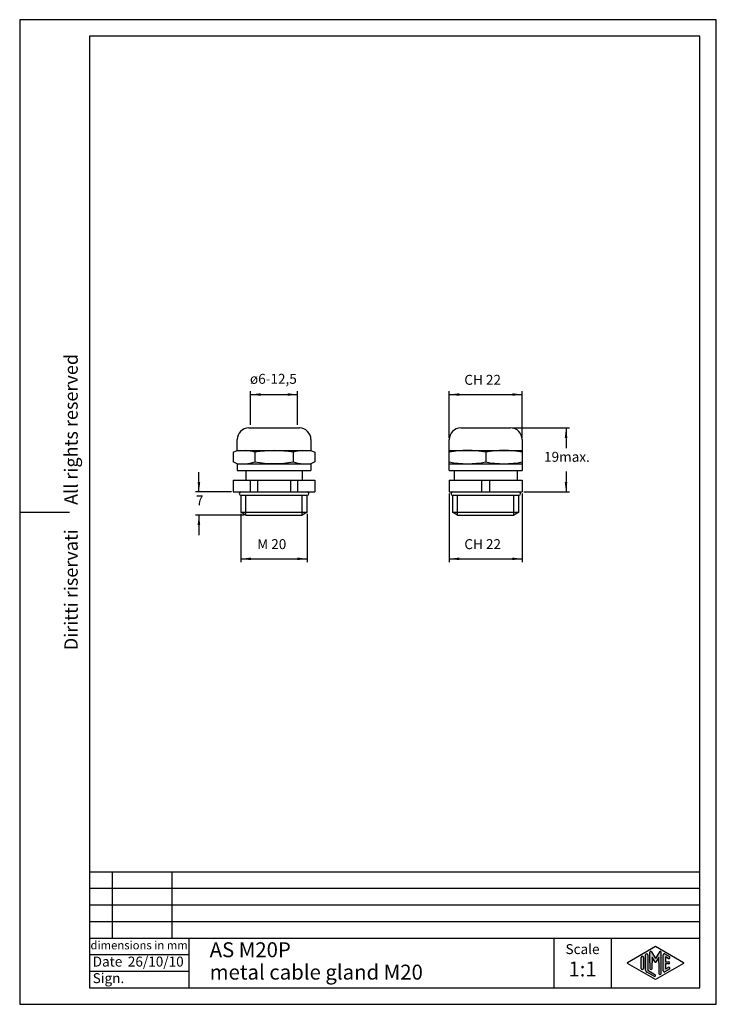
# Model space of a CAD drawing. Units: millimetres. Extents: x -210 to 0, y 0 to 297.
import ezdxf

# ---------------------------------------------------------------- set-up
doc = ezdxf.new("R2010")
doc.units = ezdxf.units.MM
doc.layers.add('1', color=7, linetype='Continuous')
doc.styles.add('CONVERTER_11', font='ARIAL.TTF', dxfattribs={"width": 1.2})
doc.styles.add('CONVERTER_12', font='ARIAL.TTF', dxfattribs={"width": 1.38})
doc.styles.add('CONVERTER_13', font='simplex.shx', dxfattribs={"width": 0.95})
doc.dimstyles.new('ME10_DIM_10', dxfattribs={"dimtxt": 3, "dimasz": 3, "dimexe": 1, "dimexo": 0.5, "dimgap": 2, "dimtad": 1, "dimtih": 1, "dimtoh": 1, "dimdsep": 46, "dimtxsty": 'CONVERTER_13', "dimsah": 1, "dimcen": 0.09, "dimclrd": 2, "dimclre": 2, "dimclrt": 4, "dimadec": 0, "dimazin": 0, "dimtfac": 1, "dimtdec": 4, "dimtix": 1, "dimtmove": 0, "dimatfit": 3, "dimfxl": 1, "dimtolj": 1, "dimtzin": 0, "dimarcsym": 0})
doc.dimstyles.new('ME10_DIM_11', dxfattribs={"dimtxt": 3, "dimasz": 3, "dimexe": 1, "dimexo": 0.5, "dimgap": 2, "dimtad": 1, "dimtih": 1, "dimtoh": 1, "dimdsep": 46, "dimtxsty": 'CONVERTER_13', "dimsah": 1, "dimcen": 0.09, "dimclrd": 2, "dimclre": 2, "dimclrt": 4, "dimadec": 0, "dimazin": 0, "dimtfac": 1, "dimtdec": 4, "dimtix": 1, "dimtmove": 0, "dimatfit": 3, "dimfxl": 1, "dimtolj": 1, "dimtzin": 0, "dimarcsym": 0})
doc.dimstyles.new('ME10_DIM_12', dxfattribs={"dimtxt": 3, "dimasz": 3, "dimexe": 1, "dimexo": 0.5, "dimgap": 2, "dimtad": 1, "dimtih": 1, "dimtoh": 1, "dimdsep": 46, "dimtxsty": 'CONVERTER_13', "dimsah": 1, "dimcen": 0.09, "dimclrd": 2, "dimclre": 2, "dimclrt": 4, "dimadec": 0, "dimazin": 0, "dimtfac": 1, "dimtdec": 4, "dimtix": 1, "dimtmove": 0, "dimatfit": 3, "dimfxl": 1, "dimtolj": 1, "dimtzin": 0, "dimarcsym": 0})
doc.dimstyles.new('ME10_DIM_13', dxfattribs={"dimtxt": 3, "dimasz": 3, "dimexe": 1, "dimexo": 0.5, "dimgap": 2, "dimtad": 1, "dimtih": 1, "dimtoh": 1, "dimdsep": 46, "dimtxsty": 'CONVERTER_13', "dimsah": 1, "dimcen": 0.09, "dimclrd": 2, "dimclre": 2, "dimclrt": 4, "dimadec": 0, "dimazin": 0, "dimtfac": 1, "dimtdec": 4, "dimtix": 1, "dimtmove": 0, "dimatfit": 3, "dimfxl": 1, "dimtolj": 1, "dimtzin": 0, "dimarcsym": 0})
doc.dimstyles.new('ME10_DIM_14', dxfattribs={"dimtxt": 3, "dimasz": 3, "dimexe": 1, "dimexo": 0.5, "dimgap": 2, "dimtad": 1, "dimtih": 1, "dimtoh": 1, "dimdsep": 46, "dimtxsty": 'CONVERTER_13', "dimsah": 1, "dimcen": 0.09, "dimclrd": 2, "dimclre": 2, "dimclrt": 4, "dimadec": 0, "dimazin": 0, "dimtfac": 1, "dimtdec": 4, "dimtix": 1, "dimtmove": 0, "dimatfit": 3, "dimfxl": 1, "dimtolj": 1, "dimtzin": 0, "dimarcsym": 0})
doc.dimstyles.new('ME10_DIM_15', dxfattribs={"dimtxt": 3, "dimasz": 3, "dimexe": 1, "dimexo": 0.5, "dimgap": 2, "dimtad": 1, "dimtih": 1, "dimtoh": 1, "dimdsep": 46, "dimtxsty": 'CONVERTER_13', "dimsah": 1, "dimcen": 0.09, "dimclrd": 2, "dimclre": 2, "dimclrt": 4, "dimadec": 0, "dimazin": 0, "dimtfac": 1, "dimtdec": 4, "dimtix": 1, "dimtmove": 0, "dimatfit": 3, "dimfxl": 1, "dimtolj": 1, "dimtzin": 0, "dimarcsym": 0})

# ---------------------------------------------------------------- blocks, each defined once
blk = doc.blocks.new('_formato_A4')
at = {"layer": '1', "linetype": 'Continuous'}
h = blk.add_hatch(color=7, dxfattribs=at)
edge = h.paths.add_edge_path()
edge.add_arc((-20.99036597792406, 14.92250016016737), 0.3333333333333712, 0, 180)
edge.add_line((-21.32369931125726, 14.92250016016737), (-21.32369931125726, 10.27002114803258))
edge.add_arc((-20.65703264459069, 10.2700211480327), 0.6666666666665719, 180.0000000000104, 240.018360631158)
edge.add_line((-20.99018094691701, 9.692564090666906), (-18.8236067957539, 8.442617464995806))
edge.add_arc((-18.65703264459069, 8.731345993678701), 0.3333333333333673, 240.0183606311504, 420.0183606311494)
edge.add_line((-18.49045849342747, 9.020074522361597), (-20.65703264459069, 10.2700211480327))
edge.add_line((-20.65703264459069, 10.2700211480327), (-20.65703264459069, 14.92250016016737))
h = blk.add_hatch(color=7, dxfattribs=at)
edge = h.paths.add_edge_path()
edge.add_arc((-16.921998857066, 15.73121731203457), 0.2649662124753114, 0, 149.9999999999808, ccw=False)
edge.add_line((-16.65703264459069, 15.73121731203457), (-16.65703264459069, 9.308269070601796))
edge.add_arc((-16.990365977924, 9.308269070601796), 0.3333333333332611, 180, 360, ccw=False)
edge.add_line((-17.32369931125726, 9.308269070601796), (-17.32369931125726, 12.5))
edge.add_line((-17.32369931125726, 12.5), (-17.32369931125726, 14.23205080756884))
edge.add_line((-17.32369931125726, 14.23205080756884), (-18.17936174395987, 12.75))
edge.add_arc((-18.32369931125726, 12.83333333333326), 0.166666666666709, 209.9999999999622, 330.00000000001944, ccw=False)
edge.add_line((-18.46803687855476, 12.75), (-19.32369931125726, 14.23205080756884))
edge.add_line((-19.32369931125726, 14.23205080756884), (-19.32369931125726, 12.5))
edge.add_line((-19.32369931125726, 12.5), (-19.32369931125726, 10.84758507263291))
edge.add_arc((-19.65703264459069, 10.84758507263291), 0.3333333333333712, 180, 360, ccw=False)
edge.add_line((-19.99036597792406, 10.84758507263291), (-19.99036597792406, 12.5))
edge.add_line((-19.99036597792406, 12.5), (-19.99036597792406, 15.73121731203457))
edge.add_arc((-19.7253997654488, 15.73121731203457), 0.2649662124753808, 30.000000000007276, 180, ccw=False)
edge.add_line((-19.49593229430059, 15.86370041827229), (-18.32369931125726, 13.83333333333326))
edge.add_line((-18.32369931125726, 13.83333333333326), (-17.1514663282141, 15.86370041827229))
h = blk.add_hatch(color=7, dxfattribs=at)
edge = h.paths.add_edge_path()
edge.add_arc((-15.65703264459069, 14.92250016016737), 0.3333333333333749, 60.01836063114941, 180)
edge.add_line((-15.990365977924, 14.92250016016737), (-15.990365977924, 10.07749983983263))
edge.add_arc((-15.65703264459069, 10.07749983983263), 0.3333333333333108, 180, 299.9816393688506)
edge.add_line((-15.49045849342747, 9.78877131114973), (-14.15712516009415, 10.55800208038033))
edge.add_arc((-14.32369931125726, 10.84673060906323), 0.3333333333333198, 299.9816393688342, 479.9816393688413)
edge.add_line((-14.49027346242048, 11.13545913774624), (-15.32369931125726, 10.65463653264794))
edge.add_line((-15.32369931125726, 10.65463653264794), (-15.32369931125726, 12.16666666666663))
edge.add_line((-15.32369931125726, 12.16666666666663), (-14.32369931125726, 12.16666666666663))
edge.add_arc((-14.32369931125726, 12.5), 0.3333333333333695, 270, 450)
edge.add_line((-14.32369931125726, 12.83333333333326), (-15.32369931125726, 12.83333333333326))
edge.add_line((-15.32369931125726, 12.83333333333326), (-15.32369931125726, 14.34536346735195))
edge.add_line((-15.32369931125726, 14.34536346735195), (-14.49027346242048, 13.86454086225376))
edge.add_arc((-14.32369931125726, 14.15326939093666), 0.3333333333333773, 240.0183606311493, 420.0183606311556)
edge.add_line((-14.15712516009415, 14.44199791961944), (-15.49045849342747, 15.21122868885027))
h = blk.add_hatch(color=7, dxfattribs=at)
edge = h.paths.add_edge_path()
edge.add_arc((-22.32369931125726, 14.15326939093666), 0.3333333333332007, 0, 180)
edge.add_line((-22.65703264459069, 14.15326939093666), (-22.65703264459069, 10.84673060906323))
edge.add_arc((-22.32369931125726, 10.84673060906323), 0.3333333333334281, 180, 360)
edge.add_line((-21.99036597792406, 10.84673060906323), (-21.99036597792406, 11.0392519172633))
edge.add_line((-21.99036597792406, 11.0392519172633), (-21.99036597792406, 14.15326939093666))
at = {"layer": '1', "color": 7, "linetype": 'Continuous'}
for p, q in [((0, 297.0000000000001), (-210.0000000000001, 297.0000000000001)), ((-210.0000000000001, 297.0000000000001), (-210.0000000000001, 0)), ((0, 0), (0, 297.0000000000001)), ((-189, 292.0000000000001), (-189, 4.99999999999989)), ((-5, 292.0000000000001), (-189, 292.0000000000001)), ((-5, 4.99999999999989), (-5, 292.0000000000001)), ((-210.0000000000001, 148.4999999999997), (-195.0000000000001, 148.4999999999997)), ((-189, 40), (-5, 40)), ((-182, 35), (-182, 40)), ((-163.9999999999999, 35), (-163.9999999999999, 40)), ((-189, 35), (-5, 35)), ((-182, 30), (-182, 35)), ((-163.9999999999999, 30), (-163.9999999999999, 35)), ((-189, 30), (-5, 30)), ((-182, 25), (-182, 30)), ((-163.9999999999999, 25), (-163.9999999999999, 30)), ((-189, 25), (-5, 25)), ((-182, 20), (-182, 25)), ((-163.9999999999999, 20), (-163.9999999999999, 25)), ((-189, 20), (-5, 20)), ((-189, 20), (-189, 4.99999999999989)), ((-159, 20), (-159, 5)), ((-49, 20), (-49, 5)), ((-31.64739862251457, 20), (-31.64739862251457, 5)), ((-189, 14.99999999999989), (-159, 14.99999999999989)), ((-26.74013458639888, 12.64436426434133), (-18.32369931125726, 17.5)), ((-21.32369931125726, 10.27002114803258), (-21.32369931125726, 14.92250016016737)), ((-20.65703264459069, 14.92250016016737), (-20.65703264459069, 10.2700211480327)), ((-19.99036597792406, 12.5), (-19.99036597792406, 15.73121731203457)), ((-19.49593229430059, 15.86370041827229), (-18.32369931125726, 13.83333333333326)), ((-18.32369931125726, 17.5), (-9.90726403611586, 12.64436426434133)), ((-17.1514663282141, 15.86370041827229), (-18.32369931125726, 13.83333333333326)), ((-16.65703264459069, 9.3082690706018), (-16.65703264459069, 15.73121731203457)), ((-15.990365977924, 10.07749983983263), (-15.990365977924, 14.92250016016737)), ((-15.49045849342747, 15.21122868885027), (-14.15712516009415, 14.44199791961944)), ((-18.32369931125726, 7.5), (-26.74013458639888, 12.35563573565855)), ((-22.65703264459069, 10.84673060906323), (-22.65703264459069, 14.15326939093666)), ((-21.99036597792406, 14.15326939093666), (-21.99036597792406, 11.0392519172633)), ((-19.99036597792406, 12.5), (-19.99036597792406, 10.84758507263291)), ((-19.32369931125726, 14.23205080756884), (-19.32369931125726, 12.5)), ((-18.46803687855476, 12.75), (-19.32369931125726, 14.23205080756884)), ((-19.32369931125726, 10.84758507263291), (-19.32369931125726, 12.5)), ((-9.90726403611586, 12.35563573565855), (-18.32369931125726, 7.5)), ((-17.32369931125726, 14.23205080756884), (-18.17936174395987, 12.75)), ((-17.32369931125726, 12.5), (-17.32369931125726, 14.23205080756884)), ((-17.32369931125726, 12.5), (-17.32369931125726, 9.3082690706018)), ((-15.32369931125726, 14.34536346735195), (-15.32369931125726, 12.83333333333326)), ((-14.49027346242048, 13.86454086225376), (-15.32369931125726, 14.34536346735195)), ((-15.32369931125726, 12.83333333333326), (-14.32369931125726, 12.83333333333326)), ((-15.32369931125726, 12.16666666666663), (-15.32369931125726, 10.65463653264794)), ((-14.32369931125726, 12.16666666666663), (-15.32369931125726, 12.16666666666663)), ((-189, 9.99999999999989), (-159, 9.99999999999989)), ((-21.99036597792406, 11.0392519172633), (-21.99036597792406, 10.84673060906323)), ((-18.8236067957539, 8.44261746499581), (-20.99018094691701, 9.69256409066691)), ((-20.65703264459069, 10.2700211480327), (-18.49045849342747, 9.0200745223616)), ((-14.15712516009415, 10.55800208038033), (-15.49045849342747, 9.78877131114973)), ((-15.32369931125726, 10.65463653264794), (-14.49027346242048, 11.13545913774624)), ((-189, 4.99999999999989), (-5, 4.99999999999989)), ((-210.0000000000001, 0), (0, 0))]:
    blk.add_line(p, q, dxfattribs=at)
for centre, radius, start, end in [((-20.99036597792406, 14.92250016016737), 0.3333333333333712, 0, 180), ((-19.7253997654488, 15.73121731203457), 0.2649662124753808, 30.00000000000731, 180), ((-16.921998857066, 15.73121731203457), 0.2649662124753114, 0, 149.9999999999808), ((-15.65703264459069, 14.92250016016737), 0.3333333333333749, 60.01836063114941, 180), ((-26.65684751081716, 12.5), 0.1666666666666407, 119.9816393689046, 240.0183606311158), ((-22.32369931125726, 14.15326939093666), 0.3333333333332007, 0, 180), ((-18.32369931125726, 12.83333333333326), 0.166666666666709, 209.9999999999622, 330.0000000000195), ((-14.32369931125726, 14.15326939093666), 0.3333333333333773, 240.0183606311493, 60.01836063115558), ((-14.32369931125726, 12.5), 0.3333333333333695, 270, 90), ((-9.99055111169736, 12.5), 0.1666666666666302, 299.9816393688164, 60.01836063116308), ((-22.32369931125726, 10.84673060906323), 0.3333333333334281, 180, 0), ((-20.65703264459069, 10.2700211480327), 0.6666666666665719, 180.0000000000104, 240.018360631158), ((-19.65703264459069, 10.84758507263291), 0.3333333333333712, 180, 0), ((-18.65703264459069, 8.7313459936787), 0.3333333333333673, 240.0183606311504, 60.01836063114937), ((-16.990365977924, 9.3082690706018), 0.3333333333332611, 180, 0), ((-15.65703264459069, 10.07749983983263), 0.3333333333333108, 180, 299.9816393688506), ((-14.32369931125726, 10.84673060906323), 0.3333333333333198, 299.9816393688342, 119.9816393688413)]:
    blk.add_arc(centre, radius, start, end, dxfattribs=at)
at = {"layer": '1', "color": 7, "insert": (-194.0000000000001, 151.4999999999997), "char_height": 4, "attachment_point": 5, "rotation": 90, "line_spacing_factor": 1.32052821128451, "style": 'CONVERTER_11'}
blk.add_mtext('Diritti riservati      All rights reserved', dxfattribs=at)
at = {"layer": '1', "color": 7}
for s, insert, char_height, attachment_point, line_spacing_factor, style in [('dimensions in mm', (-174, 17.49999999999989), 2.5, 5, 0.60024009603842, 'CONVERTER_12'), ('Scale', (-40.32369931125726, 16.26063942075598), 3, 5, 1.32052821128451, 'CONVERTER_11'), ('Date', (-188, 12.49999999999989), 3, 4, 1.32052821128451, 'CONVERTER_11'), ('Sign.', (-188, 7.49999999999989), 3, 4, 1.32052821128451, 'CONVERTER_11')]:
    blk.add_mtext(s, dxfattribs=dict(at, insert=insert, char_height=char_height, attachment_point=attachment_point, line_spacing_factor=line_spacing_factor, style=style))
blk = doc.blocks.new('A4')
at = {"layer": '1'}
blk.add_blockref('_formato_A4', (0, 0), dxfattribs=at)
blk = doc.blocks.new('*D3')
at = {"layer": '1', "color": 2, "linetype": 'Continuous'}
for p, q in [((-140.3827550145749, 175.3151860750101), (-140.3827550145749, 184.926886059783)), ((-126.2376734194291, 175.3151860750101), (-126.2376734194291, 184.926886059783)), ((-140.3827550145749, 183.926886059783), (-126.2376734194291, 183.926886059783))]:
    blk.add_line(p, q, dxfattribs=at)
at = {"layer": '1', "color": 2}
for points in [[(-137.3827550145749, 184.3218435525452), (-137.3827550145749, 183.5319285670208), (-140.3827550145749, 183.926886059783)], [(-129.2376734194291, 183.5319285670208), (-129.2376734194291, 184.3218435525452), (-126.2376734194291, 183.926886059783)]]:
    blk.add_solid(points, dxfattribs=at)
at = {"layer": '1', "color": 4, "insert": (-140.585214217002, 186.226886059783), "char_height": 3, "attachment_point": 7, "rotation": 0.00013888888888888892, "line_spacing_factor": 0.60024009603842, "style": 'CONVERTER_13'}
blk.add_mtext('ø6-12,5', dxfattribs=at)
blk = doc.blocks.new('*D4')
at = {"layer": '1', "color": 2, "linetype": 'Continuous'}
for p, q in [((-80.51021421700199, 170.8557762885606), (-80.51021421700199, 184.926886059783)), ((-58.510214217002, 170.8557762885606), (-58.510214217002, 184.926886059783)), ((-80.51021421700199, 183.926886059783), (-58.510214217002, 183.926886059783))]:
    blk.add_line(p, q, dxfattribs=at)
at = {"layer": '1', "color": 2}
for points in [[(-77.51021421700199, 184.3218435525452), (-77.51021421700199, 183.5319285670208), (-80.51021421700199, 183.926886059783)], [(-61.510214217002, 183.5319285670208), (-61.510214217002, 184.3218435525452), (-58.510214217002, 183.926886059783)]]:
    blk.add_solid(points, dxfattribs=at)
at = {"layer": '1', "color": 4, "insert": (-75.96021421700199, 185.926886059783), "char_height": 3, "attachment_point": 7, "rotation": 0.00013888888888888892, "line_spacing_factor": 0.60024009603842, "style": 'CONVERTER_13'}
blk.add_mtext('CH 22', dxfattribs=at)
blk = doc.blocks.new('*D5')
at = {"layer": '1', "color": 2, "linetype": 'Continuous'}
for p, q in [((-80.51021421700199, 154.0557762885605), (-80.51021421700199, 133.367113574354)), ((-58.510214217002, 154.0557762885604), (-58.510214217002, 133.367113574354)), ((-80.51021421700199, 134.367113574354), (-58.510214217002, 134.367113574354))]:
    blk.add_line(p, q, dxfattribs=at)
at = {"layer": '1', "color": 2}
for points in [[(-77.51021421700199, 134.7620710671162), (-77.51021421700199, 133.9721560815918), (-80.51021421700199, 134.367113574354)], [(-61.510214217002, 133.9721560815918), (-61.510214217002, 134.7620710671162), (-58.510214217002, 134.367113574354)]]:
    blk.add_solid(points, dxfattribs=at)
at = {"layer": '1', "color": 4, "insert": (-75.96021421700199, 136.367113574354), "char_height": 3, "attachment_point": 7, "rotation": 0.00013888888888888892, "line_spacing_factor": 0.60024009603842, "style": 'CONVERTER_13'}
blk.add_mtext('CH 22', dxfattribs=at)
blk = doc.blocks.new('*D6')
at = {"layer": '1', "color": 2, "linetype": 'Continuous'}
for p, q in [((-155.975862817556, 154.5557762885604), (-155.975862817556, 160.5557762885604)), ((-146.1251687932256, 154.5557762885604), (-156.975862817556, 154.5557762885604)), ((-142.310214217002, 147.5557762885608), (-156.975862817556, 147.5557762885608)), ((-155.975862817556, 147.5557762885608), (-155.975862817556, 141.5557762885608))]:
    blk.add_line(p, q, dxfattribs=at)
at = {"layer": '1', "color": 2}
for points in [[(-156.3708203103182, 157.5557762885604), (-155.5809053247938, 157.5557762885604), (-155.975862817556, 154.5557762885604)], [(-155.5809053247938, 144.5557762885608), (-156.3708203103182, 144.5557762885608), (-155.975862817556, 147.5557762885608)]]:
    blk.add_solid(points, dxfattribs=at)
at = {"layer": '1', "color": 4, "insert": (-156.875862817556, 149.5557762885606), "char_height": 3, "attachment_point": 7, "rotation": 0.00013888888888888892, "line_spacing_factor": 0.60024009603842, "style": 'CONVERTER_13'}
blk.add_mtext('7', dxfattribs=at)
blk = doc.blocks.new('*D7')
at = {"layer": '1', "color": 2, "linetype": 'Continuous'}
for p, q in [((-143.310214217002, 147.9218016923453), (-143.310214217002, 133.367413229738)), ((-123.310214217002, 147.9218016923453), (-123.310214217002, 133.367413229738)), ((-143.310214217002, 134.367413229738), (-123.310214217002, 134.367413229738))]:
    blk.add_line(p, q, dxfattribs=at)
at = {"layer": '1', "color": 2}
for points in [[(-140.310214217002, 134.7623707225002), (-140.310214217002, 133.9724557369758), (-143.310214217002, 134.367413229738)], [(-126.310214217002, 133.9724557369758), (-126.310214217002, 134.7623707225002), (-123.310214217002, 134.367413229738)]]:
    blk.add_solid(points, dxfattribs=at)
at = {"layer": '1', "color": 4, "insert": (-138.410214217002, 136.367413229738), "char_height": 3, "attachment_point": 7, "rotation": 0.00013888888888888892, "line_spacing_factor": 0.60024009603842, "style": 'CONVERTER_13'}
blk.add_mtext('M 20', dxfattribs=at)
blk = doc.blocks.new('*D8')
at = {"layer": '1', "color": 2, "linetype": 'Continuous'}
for p, q in [((-61.510214217002, 173.8557762885606), (-44.2944446048163, 173.8557762885606)), ((-45.2944446048163, 173.8557762885606), (-45.2944446048163, 167.7057762885605)), ((-45.2944446048163, 160.7057762885605), (-45.2944446048163, 154.5557762885604)), ((-58.010214217002, 154.5557762885604), (-44.2944446048163, 154.5557762885604))]:
    blk.add_line(p, q, dxfattribs=at)
at = {"layer": '1', "color": 2}
for points in [[(-44.89948711205411, 170.8557762885606), (-45.68940209757849, 170.8557762885606), (-45.2944446048163, 173.8557762885606)], [(-45.68940209757849, 157.5557762885604), (-44.89948711205411, 157.5557762885604), (-45.2944446048163, 154.5557762885604)]]:
    blk.add_solid(points, dxfattribs=at)
at = {"layer": '1', "color": 4, "insert": (-51.9319446048163, 162.7057762885605), "char_height": 3, "attachment_point": 7, "rotation": 0.00013888888888888892, "line_spacing_factor": 0.60024009603842, "style": 'CONVERTER_13'}
blk.add_mtext('19max.', dxfattribs=at)

msp = doc.modelspace()

# ---------------------------------------------------------------- linework, layer by layer
at = {"layer": '1', "color": 2, "linetype": 'Continuous'}
for p, q in [((-140.3827550145749, 174.8151860750101), (-140.3827550145749, 181.71518607501)), ((-126.2376734194291, 174.8151860750101), (-126.2376734194291, 181.71518607501))]:
    msp.add_line(p, q, dxfattribs=at)
at = {"layer": '1', "color": 7, "linetype": 'Continuous'}
for p, q in [((-140.9251687932256, 173.8557762885606), (-125.6952596407784, 173.8557762885606)), ((-77.01021421700199, 173.8557762885606), (-62.010214217002, 173.8557762885606)), ((-144.4251687932256, 167.0557762885604), (-144.4251687932256, 170.3557762885606)), ((-122.1952596407784, 170.3557762885606), (-122.1952596407784, 167.0557762885605)), ((-80.51021421700199, 161.0557762885605), (-80.51021421700199, 170.3557762885606)), ((-58.510214217002, 170.3557762885606), (-58.510214217002, 161.0557762885605)), ((-145.6251687932256, 166.5062713145052), (-144.4251687932256, 167.0557762885604)), ((-145.6251687932256, 166.5062713145052), (-145.6251687932256, 163.6057762885608)), ((-144.4251687932256, 167.0557762885604), (-122.1952596407784, 167.0557762885605)), ((-139.0837169088982, 166.5062713145053), (-139.0837169088982, 163.6057762885605)), ((-127.5367115251057, 166.5062713145055), (-127.5367115251057, 163.6057762885605)), ((-122.1952596407784, 167.0557762885605), (-120.9952596407784, 166.5062713145053)), ((-120.9952596407784, 166.5062713145053), (-120.9952596407784, 163.6057762885605)), ((-80.51021421700199, 167.0557762885605), (-58.510214217002, 167.0557762885605)), ((-69.51021421700199, 166.5062713145052), (-69.51021421700199, 163.6057762885605)), ((-144.4251687932256, 163.0557762885608), (-145.6251687932256, 163.6057762885608)), ((-120.9952596407784, 163.6057762885605), (-122.1952596407784, 163.0557762885607)), ((-144.4251687932256, 163.0557762885608), (-122.1952596407784, 163.0557762885607)), ((-144.4251687932256, 163.0557762885608), (-144.4251687932256, 161.0557762885605)), ((-144.4251687932256, 161.0557762885605), (-122.1952596407785, 161.0557762885605)), ((-141.810214217002, 161.0557762885605), (-141.810214217002, 158.0557762885605)), ((-124.810214217002, 161.0557762885605), (-124.810214217002, 158.0557762885605)), ((-122.1952596407784, 163.0557762885607), (-122.1952596407785, 161.0557762885605)), ((-80.51021421700199, 163.0557762885605), (-58.510214217002, 163.0557762885605)), ((-80.51021421700199, 161.0557762885605), (-58.510214217002, 161.0557762885605)), ((-79.0102142170021, 161.0557762885605), (-79.0102142170021, 158.0557762885605)), ((-60.010214217002, 161.0557762885605), (-60.010214217002, 158.0557762885605)), ((-145.6251687932256, 158.0557762885605), (-120.9952596407784, 158.0557762885605)), ((-145.6251687932256, 158.0557762885605), (-145.6251687932256, 154.5557762885604)), ((-140.3827550145749, 154.5557762885604), (-140.3827550145749, 158.0557762885605)), ((-138.2176915051138, 154.5557762885604), (-138.2176915051138, 158.0557762885605)), ((-128.4027369288902, 158.0557762885605), (-128.4027369288902, 154.5557762885604)), ((-126.2376734194291, 158.0557762885605), (-126.2376734194291, 154.5557762885604)), ((-120.9952596407784, 158.0557762885605), (-120.9952596407784, 154.5557762885605)), ((-80.51021421700199, 158.0557762885605), (-80.51021421700199, 154.5557762885605)), ((-80.51021421700199, 158.0557762885605), (-58.51021421700189, 158.0557762885605)), ((-70.76021421700199, 158.0557762885605), (-70.76021421700199, 154.5557762885605)), ((-68.26021421700202, 154.5557762885605), (-68.26021421700202, 158.0557762885605)), ((-58.51021421700189, 158.0557762885605), (-58.510214217002, 154.5557762885604)), ((-145.6251687932256, 154.5557762885604), (-120.9952596407784, 154.5557762885605)), ((-80.51021421700199, 154.5557762885605), (-58.510214217002, 154.5557762885604)), ((-143.310214217002, 153.5557762885605), (-143.310214217002, 148.4218016923453)), ((-143.310214217002, 153.5557762885605), (-123.310214217002, 153.5557762885605)), ((-141.810214217002, 147.5557762885608), (-141.810214217002, 153.5557762885604)), ((-124.810214217002, 147.5557762885608), (-124.810214217002, 153.5557762885604)), ((-123.310214217002, 148.4218016923453), (-123.310214217002, 153.5557762885605)), ((-79.51021421700199, 153.5557762885605), (-79.51021421700199, 148.4218016923453)), ((-79.51021421700199, 153.5557762885605), (-59.51021421700199, 153.5557762885605)), ((-78.01021421700199, 147.5557762885608), (-78.01021421700199, 153.5557762885604)), ((-61.01021421700199, 147.5557762885608), (-61.01021421700199, 153.5557762885604)), ((-59.51021421700202, 148.4218016923453), (-59.51021421700199, 153.5557762885605)), ((-143.310214217002, 148.4218016923453), (-123.310214217002, 148.4218016923453)), ((-141.810214217002, 147.5557762885608), (-143.310214217002, 148.4218016923453)), ((-141.810214217002, 147.5557762885608), (-124.810214217002, 147.5557762885608)), ((-123.310214217002, 148.4218016923453), (-124.810214217002, 147.5557762885608)), ((-78.01021421700199, 147.5557762885608), (-79.51021421700199, 148.4218016923453)), ((-79.51021421700199, 148.4218016923453), (-59.51021421700202, 148.4218016923453)), ((-78.01021421700199, 147.5557762885608), (-61.01021421700199, 147.5557762885608)), ((-59.51021421700202, 148.4218016923453), (-61.01021421700199, 147.5557762885608))]:
    msp.add_line(p, q, dxfattribs=at)
for centre, radius, start, end in [((-140.9251687932256, 170.3557762885604), 3.500000000000199, 90, 179.9999999999967), ((-125.6952596407784, 170.3557762885606), 3.5, 0, 90), ((-77.01021421700199, 170.3557762885606), 3.5, 90, 180), ((-62.010214217002, 170.3557762885606), 3.5, 0, 90), ((-142.7420988355222, 155.1447828466599), 11.93596156687988, 72.15152077211995, 86.29338375813782), ((-133.3102142170018, 133.4229379811665), 33.58333333333889, 80.10077863322813, 99.89922136677244), ((-123.878329598482, 155.1447828466599), 11.93596156687986, 93.70661624186178, 107.8484792278784), ((-75.01021421700193, 139.2812713145049), 27.77500000000029, 78.57881372500097, 101.4211862749993), ((-64.010214217002, 139.2812713145052), 27.775, 78.57881372500073, 101.4211862749993), ((-142.7440942415969, 174.9670172434337), 11.93633772362462, 273.7160975750144, 287.8579605610316), ((-133.3102142170018, 196.6891096218995), 33.58333333333893, 260.1007786332277, 279.8992213667719), ((-123.8763341924071, 174.9670172434337), 11.93633772362453, 252.142039438969, 266.2839024249856), ((-75.01021421700192, 190.8307762885608), 27.77500000000031, 258.5788137250007, 281.421186274999), ((-64.010214217002, 190.8307762885605), 27.77499999999999, 258.5788137250007, 281.4211862749993), ((-143.310214217002, 154.0557762885605), 0.5, 90, 270), ((-123.310214217002, 154.0557762885605), 0.5, 270, 90), ((-79.51021421700199, 154.0557762885605), 0.5, 90, 270), ((-59.51021421700199, 154.0557762885605), 0.5, 270, 90)]:
    msp.add_arc(centre, radius, start, end, dxfattribs=at)

# ---------------------------------------------------------------- block references
msp.add_blockref('A4', (0, 0))

# ---------------------------------------------------------------- texts
at = {"layer": '1', "color": 7, "style": 'CONVERTER_11'}
for s, insert, char_height, attachment_point, line_spacing_factor in [('AS M20P\\Pmetal cable gland M20', (-152.7236993112573, 12.5), 4.5, 4, 0.90036014405762), ('26/10/10', (-177.4, 12.49999999999989), 3, 4, 1.32052821128451), ('1:1', (-40.32369931125726, 10.06063942075605), 4.5, 5, 1.32052821128451)]:
    msp.add_mtext(s, dxfattribs=dict(at, insert=insert, char_height=char_height, attachment_point=attachment_point, line_spacing_factor=line_spacing_factor))

# ---------------------------------------------------------------- dimensions: what is measured, and where the dimension line sits
at = {"layer": '1'}
for base, p1, p2, text, dimstyle, picture, middle in [((-140.3827550145749, 183.926886059783), (-126.2376734194291, 174.8151860750101), (-140.3827550145749, 174.8151860750101), 'ø6-12,5', 'ME10_DIM_10', '*D3', (-133.310214217002, 187.576886059783)), ((-80.51021421700199, 183.926886059783), (-58.510214217002, 170.3557762885606), (-80.51021421700199, 170.3557762885606), 'CH 22', 'ME10_DIM_11', '*D4', (-69.51021421700199, 187.426886059783)), ((-80.51021421700199, 134.367113574354), (-58.510214217002, 154.5557762885604), (-80.51021421700199, 154.5557762885605), 'CH 22', 'ME10_DIM_12', '*D5', (-69.51021421700199, 137.867113574354)), ((-143.310214217002, 134.367413229738), (-123.310214217002, 148.4218016923453), (-143.310214217002, 148.4218016923453), 'M 20', 'ME10_DIM_14', '*D7', (-133.310214217002, 137.867413229738))]:
    dim = msp.add_linear_dim(base=base, p1=p1, p2=p2, text=text, dimstyle=dimstyle, dxfattribs=at)
    dim.commit()
    dim.dimension.update_dxf_attribs({"geometry": picture, "text_midpoint": middle, "text_rotation": 0.00013888888889})
dim = msp.add_linear_dim(base=(-45.2944446048163, 173.8557762885606), p1=(-58.510214217002, 154.5557762885604), p2=(-62.010214217002, 173.8557762885606), angle=90, text='19max.', dimstyle='ME10_DIM_15', dxfattribs=at)
dim.commit()
dim.dimension.update_dxf_attribs({"geometry": '*D8', "text_midpoint": (-45.2944446048163, 164.2057762885605), "text_rotation": 0.00013888888889})
dim = msp.add_linear_dim(base=(-155.975862817556, 154.5557762885604), p1=(-141.810214217002, 147.5557762885608), p2=(-145.6251687932256, 154.5557762885604), angle=90, dimstyle='ME10_DIM_13', dxfattribs=at)
dim.commit()
dim.dimension.update_dxf_attribs({"geometry": '*D6', "text_midpoint": (-155.975862817556, 151.0557762885606), "text_rotation": 0.00013888888889})

doc.saveas('drawing.dxf')
